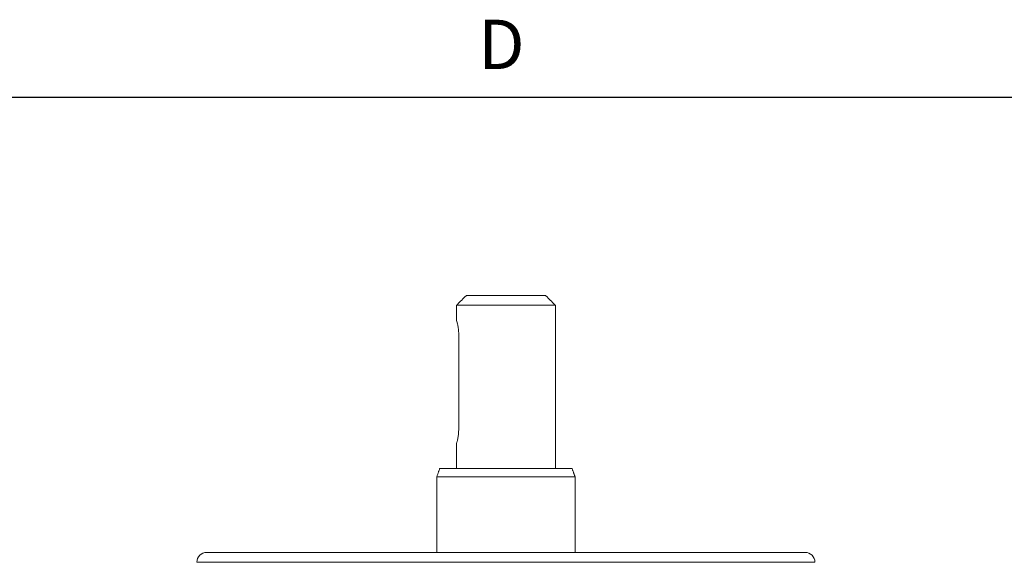
# Model space of a CAD drawing. Units: millimetres. Extents: x 8 to 290, y 7 to 203.
# Drawn here: x 178 to 228, y 173 to 201 of the extents above; entities that cross this region are included whole.
import ezdxf

# ---------------------------------------------------------------- set-up
doc = ezdxf.new("R2010")
doc.units = ezdxf.units.MM
doc.layers.add('FORMAT', color=7, linetype='Continuous')
doc.styles.add('SLDTEXTSTYLE0', font='TXT', dxfattribs={"width": 0.605})

msp = doc.modelspace()

# ---------------------------------------------------------------- linework, layer by layer
at = {"color": 7, "linetype": 'Continuous', "lineweight": 15}
for p, q in [((200.857, 186.834), (202.857, 186.834)), ((202.857, 186.834), (204.857, 186.834)), ((202.857, 186.334), (200.357, 186.334)), ((205.357, 186.334), (202.857, 186.334)), ((200.472, 184.834), (200.472, 180.084)), ((202.857, 178.084), (199.514, 178.084)), ((206.2, 178.084), (202.857, 178.084)), ((206.357, 177.653), (199.357, 177.653)), ((187.732, 173.834), (202.857, 173.834)), ((202.857, 173.834), (217.982, 173.834)), ((201.607, 173.334), (187.232, 173.334)), ((204.107, 173.334), (201.607, 173.334)), ((218.482, 173.334), (204.107, 173.334))]:
    msp.add_line(p, q, dxfattribs=at)
for centre, start, end in [((187.732, 173.334), 90, 180), ((217.982, 173.334), 0, 90)]:
    msp.add_arc(centre, 0.5, start, end, dxfattribs=at)
for points in [[(200.857, 186.834), (200.357, 186.334)], [(205.357, 186.334), (204.857, 186.834)], [(200.357, 186.334), (200.357, 185.575)], [(205.357, 178.084), (205.357, 186.334)], [(200.357, 179.342), (200.357, 178.084)], [(199.514, 178.084), (199.357, 177.653)], [(206.357, 177.653), (206.2, 178.084)], [(199.357, 177.653), (199.357, 173.834)], [(206.357, 173.834), (206.357, 177.653)]]:
    msp.add_open_spline(points, degree=1, dxfattribs=at)
for points, knots in [([(200.359, 185.575), (200.359, 185.578), (200.355, 185.589), (200.374, 185.527), (200.409, 185.395), (200.448, 185.194), (200.47, 184.994), (200.471, 184.871), (200.472, 184.834)], [0, 0, 0, 0, 0.060251, 0.265307, 0.472823, 0.688325, 0.905799, 1, 1, 1, 1]), ([(200.472, 180.084), (200.469, 180.002), (200.464, 179.838), (200.429, 179.617), (200.39, 179.447), (200.36, 179.345), (200.36, 179.343), (200.359, 179.342)], [0, 0, 0, 0, 0.208185, 0.416139, 0.630073, 0.848341, 1, 1, 1, 1])]:
    msp.add_open_spline(points, degree=3, knots=knots, dxfattribs=at)
at = {"layer": 'FORMAT', "lineweight": 30}
msp.add_line((13.5, 196.867), (283.5, 196.867), dxfattribs=at)

# ---------------------------------------------------------------- texts
at = {"layer": 'FORMAT', "insert": (201.455, 200.782), "char_height": 2.5, "attachment_point": 1, "style": 'SLDTEXTSTYLE0'}
msp.add_mtext('D', dxfattribs=at)

doc.saveas('drawing.dxf')
